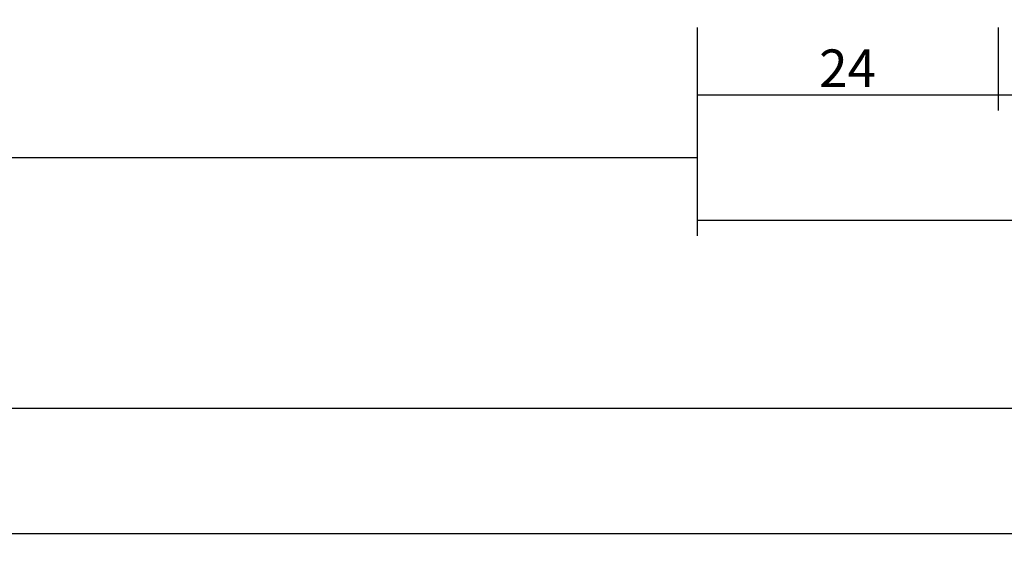
# Model space of a CAD drawing. Units: millimetres. Extents: x 0 to 5003, y -3021 to -50.
# Drawn here: x 1882 to 1961, y -3021 to -2979 of the extents above; entities that cross this region are included whole.
import ezdxf

# ---------------------------------------------------------------- set-up
doc = ezdxf.new("R2010")
doc.units = ezdxf.units.MM
doc.header["$PDMODE"] = 3
doc.header["$PDSIZE"] = -0.5
doc.layers.add('CrossSectionsDim', color=3, linetype='Continuous')
doc.styles.add('CrossSection', font='simplex.shx', dxfattribs={"height": 3})
doc.dimstyles.new('CrossSection', dxfattribs={"dimtxt": 3, "dimasz": 3, "dimexe": 1.25, "dimexo": 0.625, "dimtad": 1, "dimdec": 1, "dimtxsty": 'CrossSection', "dimblk": 'NONE', "dimcen": 2.5, "dimclrd": 256, "dimclre": 256, "dimadec": 0, "dimazin": 2, "dimtfac": 1, "dimtdec": 4, "dimtofl": 0, "dimtmove": 0, "dimatfit": 3, "dimfxl": 1, "dimtolj": 1, "dimtzin": 0, "dimarcsym": 0})

# ---------------------------------------------------------------- blocks, each defined once
blk = doc.blocks.new('*D256')
at = {"layer": 'CrossSectionsDim', "lineweight": -2}
for p, q in [((52, -14.825), (52, -21.45)), ((1936.5, -14.825), (1936.5, -21.45)), ((52, -20.2), (1936.5, -20.2))]:
    blk.add_line(p, q, dxfattribs=at)
at = {"layer": 'Defpoints', "color": 0}
for p in [(52, -14.2), (1936.5, -14.2), (1936.5, -20.2)]:
    blk.add_point(p, dxfattribs=at)
at = {"layer": 'CrossSectionsDim', "color": 0, "insert": (994.25, -18.075), "char_height": 3, "attachment_point": 5, "style": 'CrossSection'}
blk.add_mtext('\\A1;1885', dxfattribs=at)
blk = doc.blocks.new('_NONE')
blk = doc.blocks.new('*D257')
at = {"layer": 'CrossSectionsDim', "lineweight": -2}
for p, q in [((0, -34.825), (0, -41.45)), ((2000, -34.825), (2000, -41.45)), ((0, -40.2), (2000, -40.2))]:
    blk.add_line(p, q, dxfattribs=at)
at = {"layer": 'Defpoints', "color": 0}
for p in [(0, -34.2), (2000, -34.2), (2000, -40.2)]:
    blk.add_point(p, dxfattribs=at)
at = {"layer": 'CrossSectionsDim', "color": 0, "insert": (1000, -38.075), "char_height": 3, "attachment_point": 5, "style": 'CrossSection'}
blk.add_mtext('\\A1;2000', dxfattribs=at)
blk = doc.blocks.new('*D258')
at = {"layer": 'CrossSectionsDim', "lineweight": -2}
for p, q in [((0, -44.825), (0, -51.45)), ((4000, -44.825), (4000, -51.45)), ((0, -50.2), (4000, -50.2))]:
    blk.add_line(p, q, dxfattribs=at)
at = {"layer": 'Defpoints', "color": 0}
for p in [(0, -44.2), (4000, -44.2), (4000, -50.2)]:
    blk.add_point(p, dxfattribs=at)
at = {"layer": 'CrossSectionsDim', "color": 0, "insert": (2000, -48.075), "char_height": 3, "attachment_point": 5, "style": 'CrossSection'}
blk.add_mtext('\\A1;4000', dxfattribs=at)
blk = doc.blocks.new('*D267')
at = {"layer": 'CrossSectionsDim', "lineweight": -2}
for p, q in [((1936.5, -9.825), (1936.5, -16.45)), ((1960.5, -9.825), (1960.5, -16.45)), ((1936.5, -15.2), (1960.5, -15.2))]:
    blk.add_line(p, q, dxfattribs=at)
at = {"layer": 'Defpoints', "color": 0}
for p in [(1936.5, -9.2), (1960.5, -9.2), (1960.5, -15.2)]:
    blk.add_point(p, dxfattribs=at)
at = {"layer": 'CrossSectionsDim', "color": 0, "insert": (1948.5, -13.075), "char_height": 3, "attachment_point": 5, "style": 'CrossSection'}
blk.add_mtext('\\A1;24', dxfattribs=at)
blk = doc.blocks.new('*D268')
at = {"layer": 'CrossSectionsDim', "lineweight": -2}
for p, q in [((1960.5, -9.825), (1960.5, -16.45)), ((2064, -9.825), (2064, -16.45)), ((1960.5, -15.2), (2064, -15.2))]:
    blk.add_line(p, q, dxfattribs=at)
at = {"layer": 'Defpoints', "color": 0}
for p in [(1960.5, -9.2), (2064, -9.2), (2064, -15.2)]:
    blk.add_point(p, dxfattribs=at)
at = {"layer": 'CrossSectionsDim', "color": 0, "insert": (2012.25, -13.075), "char_height": 3, "attachment_point": 5, "style": 'CrossSection'}
blk.add_mtext('\\A1;104', dxfattribs=at)
blk = doc.blocks.new('*D269')
at = {"layer": 'CrossSectionsDim', "lineweight": -2}
for p, q in [((1936.5, -19.825), (1936.5, -26.45)), ((2064, -19.825), (2064, -26.45)), ((1936.5, -25.2), (2064, -25.2))]:
    blk.add_line(p, q, dxfattribs=at)
at = {"layer": 'Defpoints', "color": 0}
for p in [(1936.5, -19.2), (2064, -19.2), (2064, -25.2)]:
    blk.add_point(p, dxfattribs=at)
at = {"layer": 'CrossSectionsDim', "color": 0, "insert": (2000.25, -23.075), "char_height": 3, "attachment_point": 5, "style": 'CrossSection'}
blk.add_mtext('\\A1;127', dxfattribs=at)
blk = doc.blocks.new('*D194')
at = {"layer": 'CrossSectionsDim', "lineweight": -2}
for p, q in [((52, -2984.825), (52, -2991.45)), ((1936.5, -2984.825), (1936.5, -2991.45)), ((52, -2990.2), (1936.5, -2990.2))]:
    blk.add_line(p, q, dxfattribs=at)
at = {"layer": 'Defpoints', "color": 0}
for p in [(52, -2984.2), (1936.5, -2984.2), (1936.5, -2990.2)]:
    blk.add_point(p, dxfattribs=at)
at = {"layer": 'CrossSectionsDim', "color": 0, "insert": (994.25, -2988.075), "char_height": 3, "attachment_point": 5, "style": 'CrossSection'}
blk.add_mtext('\\A1;1885', dxfattribs=at)
blk = doc.blocks.new('*D195')
at = {"layer": 'CrossSectionsDim', "lineweight": -2}
for p, q in [((0, -3004.825), (0, -3011.45)), ((2000, -3004.825), (2000, -3011.45)), ((0, -3010.2), (2000, -3010.2))]:
    blk.add_line(p, q, dxfattribs=at)
at = {"layer": 'Defpoints', "color": 0}
for p in [(0, -3004.2), (2000, -3004.2), (2000, -3010.2)]:
    blk.add_point(p, dxfattribs=at)
at = {"layer": 'CrossSectionsDim', "color": 0, "insert": (1000, -3008.075), "char_height": 3, "attachment_point": 5, "style": 'CrossSection'}
blk.add_mtext('\\A1;2000', dxfattribs=at)
blk = doc.blocks.new('*D196')
at = {"layer": 'CrossSectionsDim', "lineweight": -2}
for p, q in [((0, -3014.825), (0, -3021.45)), ((4000, -3014.825), (4000, -3021.45)), ((0, -3020.2), (4000, -3020.2))]:
    blk.add_line(p, q, dxfattribs=at)
at = {"layer": 'Defpoints', "color": 0}
for p in [(0, -3014.2), (4000, -3014.2), (4000, -3020.2)]:
    blk.add_point(p, dxfattribs=at)
at = {"layer": 'CrossSectionsDim', "color": 0, "insert": (2000, -3018.075), "char_height": 3, "attachment_point": 5, "style": 'CrossSection'}
blk.add_mtext('\\A1;4000', dxfattribs=at)
blk = doc.blocks.new('*D205')
at = {"layer": 'CrossSectionsDim', "lineweight": -2}
for p, q in [((1936.5, -2979.825), (1936.5, -2986.45)), ((1960.5, -2979.825), (1960.5, -2986.45)), ((1936.5, -2985.2), (1960.5, -2985.2))]:
    blk.add_line(p, q, dxfattribs=at)
at = {"layer": 'Defpoints', "color": 0}
for p in [(1936.5, -2979.2), (1960.5, -2979.2), (1960.5, -2985.2)]:
    blk.add_point(p, dxfattribs=at)
at = {"layer": 'CrossSectionsDim', "color": 0, "insert": (1948.5, -2983.075), "char_height": 3, "attachment_point": 5, "style": 'CrossSection'}
blk.add_mtext('\\A1;24', dxfattribs=at)
blk = doc.blocks.new('*D206')
at = {"layer": 'CrossSectionsDim', "lineweight": -2}
for p, q in [((1960.5, -2979.825), (1960.5, -2986.45)), ((2064, -2979.825), (2064, -2986.45)), ((1960.5, -2985.2), (2064, -2985.2))]:
    blk.add_line(p, q, dxfattribs=at)
at = {"layer": 'Defpoints', "color": 0}
for p in [(1960.5, -2979.2), (2064, -2979.2), (2064, -2985.2)]:
    blk.add_point(p, dxfattribs=at)
at = {"layer": 'CrossSectionsDim', "color": 0, "insert": (2012.25, -2983.075), "char_height": 3, "attachment_point": 5, "style": 'CrossSection'}
blk.add_mtext('\\A1;104', dxfattribs=at)
blk = doc.blocks.new('*D207')
at = {"layer": 'CrossSectionsDim', "lineweight": -2}
for p, q in [((1936.5, -2989.825), (1936.5, -2996.45)), ((2064, -2989.825), (2064, -2996.45)), ((1936.5, -2995.2), (2064, -2995.2))]:
    blk.add_line(p, q, dxfattribs=at)
at = {"layer": 'Defpoints', "color": 0}
for p in [(1936.5, -2989.2), (2064, -2989.2), (2064, -2995.2)]:
    blk.add_point(p, dxfattribs=at)
at = {"layer": 'CrossSectionsDim', "color": 0, "insert": (2000.25, -2993.075), "char_height": 3, "attachment_point": 5, "style": 'CrossSection'}
blk.add_mtext('\\A1;127', dxfattribs=at)
blk = doc.blocks.new('CS_1HORL1')
at = {"layer": 'CrossSectionsDim'}
for base, p1, p2, text, picture, middle in [((1960.5, -15.2), (1936.5, -9.2), (1960.5, -9.2), '24', '*D267', (1948.5, -15.2)), ((2064, -15.2), (1960.5, -9.2), (2064, -9.2), '104', '*D268', (2012.25, -15.2)), ((1936.5, -20.2), (52, -14.2), (1936.5, -14.2), '1885', '*D256', (994.25, -20.2)), ((2064, -25.2), (1936.5, -19.2), (2064, -19.2), '127', '*D269', (2000.25, -25.2)), ((2000, -40.2), (0, -34.2), (2000, -34.2), '2000', '*D257', (1000, -40.2)), ((4000, -50.2), (0, -44.2), (4000, -44.2), '4000', '*D258', (2000, -50.2))]:
    dim = blk.add_linear_dim(base=base, p1=p1, p2=p2, text=text, dimstyle='CrossSection', override={"dimpost": '<>'}, dxfattribs=at)
    dim.commit()
    dim.dimension.update_dxf_attribs({"geometry": picture, "text_midpoint": middle, "dimtype": 160})

msp = doc.modelspace()

# ---------------------------------------------------------------- block references
msp.add_blockref('CS_1HORL1', (0, -2970))

# ---------------------------------------------------------------- dimensions: what is measured, and where the dimension line sits
at = {"layer": 'CrossSectionsDim'}
for base, p1, p2, text, picture, middle in [((1960.5, -2985.2), (1936.5, -2979.2), (1960.5, -2979.2), '24', '*D205', (1948.5, -2985.2)), ((2064, -2985.2), (1960.5, -2979.2), (2064, -2979.2), '104', '*D206', (2012.25, -2985.2)), ((1936.5, -2990.2), (52, -2984.2), (1936.5, -2984.2), '1885', '*D194', (994.25, -2990.2)), ((2064, -2995.2), (1936.5, -2989.2), (2064, -2989.2), '127', '*D207', (2000.25, -2995.2)), ((2000, -3010.2), (0, -3004.2), (2000, -3004.2), '2000', '*D195', (1000, -3010.2)), ((4000, -3020.2), (0, -3014.2), (4000, -3014.2), '4000', '*D196', (2000, -3020.2))]:
    dim = msp.add_linear_dim(base=base, p1=p1, p2=p2, text=text, dimstyle='CrossSection', override={"dimpost": '<>'}, dxfattribs=at)
    dim.commit()
    dim.dimension.update_dxf_attribs({"geometry": picture, "text_midpoint": middle, "dimtype": 160})

doc.saveas('drawing.dxf')
